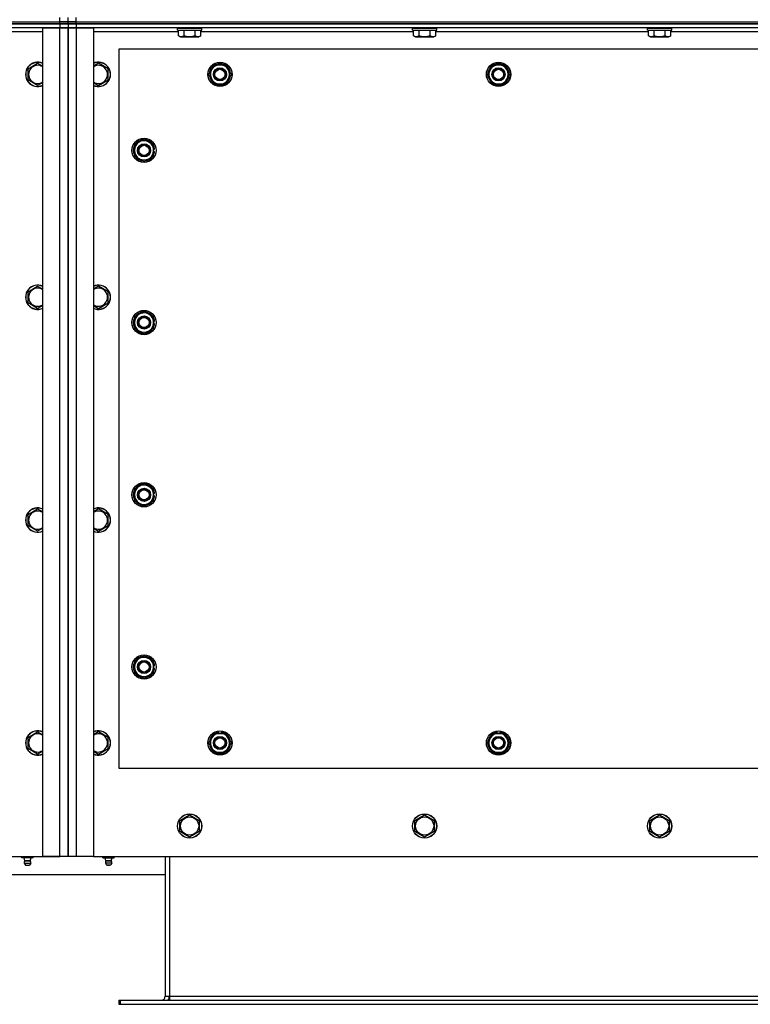
# Model space of a CAD drawing. Units: millimetres. Extents: x 0 to 26123, y -9 to 17820.
# Drawn here: x 4512 to 5233, y 3822 to 4794 of the extents above; entities that cross this region are included whole.
import ezdxf

# ---------------------------------------------------------------- set-up
doc = ezdxf.new("R2010")
doc.units = ezdxf.units.MM
doc.linetypes.add('K5LT_THIN', pattern=[0])
doc.layers.add('R', color=1, linetype='Continuous', true_color=0xff0000)
doc.layers.add('WELDING', color=7, linetype='Continuous', true_color=0xffffff)

msp = doc.modelspace()

# ---------------------------------------------------------------- linework, layer by layer
at = {"layer": 'R', "color": 7, "linetype": 'K5LT_THIN', "lineweight": 30}
for p, q in [((3167.7, 4792.24), (4551.7, 4792.24)), ((3167.7, 4792.24), (4551.7, 4792.24)), ((4551.7, 4792.24), (4551.7, 4796.24)), ((4551.7, 4792.24), (4559.7, 4792.24)), ((4551.7, 4790.24), (4551.7, 4792.24)), ((4559.7, 4792.24), (4551.7, 4792.24)), ((4559.7, 4792.24), (4559.7, 4796.24)), ((4559.7, 4792.24), (4559.7, 4796.24)), ((4567.7, 4792.24), (4559.7, 4792.24)), ((4559.7, 4790.24), (4559.7, 4792.24)), ((4559.7, 4792.24), (4567.7, 4792.24)), ((4559.7, 4790.24), (4559.7, 4792.24)), ((4567.7, 4792.24), (4567.7, 4796.24)), ((4567.7, 4792.24), (5951.7, 4792.24)), ((4567.7, 4792.24), (5951.7, 4792.24)), ((4567.7, 4790.24), (4567.7, 4792.24)), ((3167.7, 4790.24), (4551.7, 4790.24)), ((4551.7, 4790.24), (3167.7, 4790.24)), ((4551.7, 4786.24), (3167.7, 4786.24)), ((4534.7, 3968.24), (4534.7, 4786.24)), ((4534.7, 4786.24), (4551.7, 4786.24)), ((4559.7, 4790.24), (4551.7, 4790.24)), ((4551.7, 4790.24), (4551.7, 4786.24)), ((4551.7, 4790.24), (4559.7, 4790.24)), ((4551.7, 4786.24), (4559.7, 4786.24)), ((4551.7, 3968.24), (4551.7, 4786.24)), ((4559.7, 4786.24), (4551.7, 4786.24)), ((4567.7, 4790.24), (4559.7, 4790.24)), ((4559.7, 4790.24), (4559.7, 4786.24)), ((4559.7, 4790.24), (4559.7, 4786.24)), ((4559.7, 4790.24), (4567.7, 4790.24)), ((4559.7, 4786.24), (4559.7, 3968.24)), ((4559.7, 4786.24), (4567.7, 4786.24)), ((4559.7, 3968.24), (4559.7, 4786.24)), ((4567.7, 4786.24), (4559.7, 4786.24)), ((4567.7, 4790.24), (5951.7, 4790.24)), ((5951.7, 4790.24), (4567.7, 4790.24)), ((4567.7, 4790.24), (4567.7, 4786.24)), ((4567.7, 4786.24), (4584.7, 4786.24)), ((4567.7, 4786.24), (4567.7, 3968.24)), ((5951.7, 4786.24), (4567.7, 4786.24)), ((4584.7, 4786.24), (4584.7, 3968.24)), ((4667.7, 4785.94), (4667.88, 4786.24)), ((4667.7, 4784.04), (4667.7, 4785.94)), ((4667.7, 4785.94), (4690.1, 4785.94)), ((4667.7, 4784.04), (4667.88, 4783.74)), ((4667.7, 4784.04), (4690.1, 4784.04)), ((4667.88, 4783.74), (4689.95, 4783.74)), ((4668.74, 4778.39), (4668.74, 4783.74)), ((4674.22, 4778.39), (4674.22, 4783.74)), ((4685.19, 4778.39), (4685.19, 4783.74)), ((4689.95, 4783.74), (4691.53, 4783.74)), ((4690.1, 4785.94), (4691.7, 4785.94)), ((4690.1, 4784.04), (4691.7, 4784.04)), ((4690.67, 4778.39), (4690.67, 4783.74)), ((4691.7, 4785.94), (4691.53, 4786.24)), ((4691.7, 4784.04), (4691.53, 4783.74)), ((4691.7, 4784.04), (4691.7, 4785.94)), ((4899.7, 4785.94), (4899.88, 4786.24)), ((4899.7, 4784.04), (4899.7, 4785.94)), ((4899.7, 4785.94), (4922.1, 4785.94)), ((4899.7, 4784.04), (4899.88, 4783.74)), ((4899.7, 4784.04), (4922.1, 4784.04)), ((4899.88, 4783.74), (4921.95, 4783.74)), ((4900.74, 4778.39), (4900.74, 4783.74)), ((4906.22, 4778.39), (4906.22, 4783.74)), ((4917.19, 4778.39), (4917.19, 4783.74)), ((4921.95, 4783.74), (4923.53, 4783.74)), ((4922.1, 4785.94), (4923.7, 4785.94)), ((4922.1, 4784.04), (4923.7, 4784.04)), ((4922.67, 4778.39), (4922.67, 4783.74)), ((4923.7, 4785.94), (4923.53, 4786.24)), ((4923.7, 4784.04), (4923.53, 4783.74)), ((4923.7, 4784.04), (4923.7, 4785.94)), ((5131.7, 4785.94), (5131.88, 4786.24)), ((5131.7, 4784.04), (5131.7, 4785.94)), ((5131.7, 4785.94), (5154.1, 4785.94)), ((5131.7, 4784.04), (5131.88, 4783.74)), ((5131.7, 4784.04), (5154.1, 4784.04)), ((5131.88, 4783.74), (5153.95, 4783.74)), ((5132.74, 4778.39), (5132.74, 4783.74)), ((5138.22, 4778.39), (5138.22, 4783.74)), ((5149.19, 4778.39), (5149.19, 4783.74)), ((5153.95, 4783.74), (5155.53, 4783.74)), ((5154.1, 4785.94), (5155.7, 4785.94)), ((5154.1, 4784.04), (5155.7, 4784.04)), ((5154.67, 4778.39), (5154.67, 4783.74)), ((5155.7, 4785.94), (5155.53, 4786.24)), ((5155.7, 4784.04), (5155.53, 4783.74)), ((5155.7, 4784.04), (5155.7, 4785.94)), ((4534.7, 4782.24), (4450.67, 4782.24)), ((4668.74, 4782.24), (4584.7, 4782.24)), ((4668.74, 4778.39), (4670.73, 4777.24)), ((4670.73, 4777.24), (4687.48, 4777.24)), ((4687.48, 4777.24), (4688.68, 4777.24)), ((4690.67, 4778.39), (4688.68, 4777.24)), ((4900.74, 4782.24), (4690.67, 4782.24)), ((4900.74, 4778.39), (4902.73, 4777.24)), ((4902.73, 4777.24), (4919.48, 4777.24)), ((4919.48, 4777.24), (4920.68, 4777.24)), ((4922.67, 4778.39), (4920.68, 4777.24)), ((5132.74, 4782.24), (4922.67, 4782.24)), ((5132.74, 4778.39), (5134.73, 4777.24)), ((5134.73, 4777.24), (5151.48, 4777.24)), ((5151.48, 4777.24), (5152.68, 4777.24)), ((5154.67, 4778.39), (5152.68, 4777.24)), ((5364.74, 4782.24), (5154.67, 4782.24)), ((4609.7, 4765.24), (4609.7, 4055.24)), ((5909.7, 4765.24), (4609.7, 4765.24)), ((4520.2, 4745.72), (4529.7, 4751.21)), ((4520.2, 4734.75), (4520.2, 4745.72)), ((4529.7, 4751.21), (4534.7, 4748.32)), ((4589.7, 4751.21), (4584.7, 4748.32)), ((4599.2, 4745.72), (4589.7, 4751.21)), ((4599.2, 4734.75), (4599.2, 4745.72)), ((4698.74, 4740.24), (4701.48, 4744.99)), ((4701.48, 4744.99), (4704.22, 4749.74)), ((4704.22, 4749.74), (4715.19, 4749.74)), ((4715.19, 4749.74), (4720.67, 4740.24)), ((4973.74, 4740.24), (4976.48, 4744.99)), ((4976.48, 4744.99), (4979.22, 4749.74)), ((4979.22, 4749.74), (4990.19, 4749.74)), ((4990.19, 4749.74), (4995.67, 4740.24)), ((4529.7, 4729.27), (4520.2, 4734.75)), ((4589.7, 4729.27), (4599.2, 4734.75)), ((4704.22, 4730.74), (4698.74, 4740.24)), ((4699.25, 4739.23), (4699.32, 4739.23)), ((4699.39, 4741.37), (4699.27, 4741.37)), ((4700.06, 4742.54), (4699.46, 4742.54)), ((4717.93, 4735.49), (4715.19, 4730.74)), ((4720.67, 4740.24), (4717.93, 4735.49)), ((4979.22, 4730.74), (4973.74, 4740.24)), ((4974.25, 4739.23), (4974.32, 4739.23)), ((4974.39, 4741.37), (4974.27, 4741.37)), ((4975.06, 4742.54), (4974.46, 4742.54)), ((4992.93, 4735.49), (4990.19, 4730.74)), ((4995.67, 4740.24), (4992.93, 4735.49)), ((4715.19, 4730.74), (4704.22, 4730.74)), ((4990.19, 4730.74), (4979.22, 4730.74)), ((4634.7, 4676.21), (4629.95, 4673.46)), ((4644.2, 4670.72), (4634.7, 4676.21)), ((4629.95, 4673.46), (4625.2, 4670.72)), ((4625.2, 4670.72), (4625.2, 4659.75)), ((4644.2, 4659.75), (4644.2, 4670.72)), ((4644.2, 4667.54), (4644.95, 4667.54)), ((4644.2, 4666.37), (4645.14, 4666.37)), ((4625.2, 4659.75), (4634.7, 4654.27)), ((4634.7, 4654.27), (4639.45, 4657.01)), ((4639.45, 4657.01), (4644.2, 4659.75)), ((4645.16, 4664.23), (4644.2, 4664.23)), ((4520.2, 4525.72), (4529.7, 4531.21)), ((4529.7, 4531.21), (4534.7, 4528.32)), ((4589.7, 4531.21), (4584.7, 4528.32)), ((4599.2, 4525.72), (4589.7, 4531.21)), ((4520.2, 4514.75), (4520.2, 4525.72)), ((4599.2, 4514.75), (4599.2, 4525.72)), ((4529.7, 4509.27), (4520.2, 4514.75)), ((4589.7, 4509.27), (4599.2, 4514.75)), ((4629.95, 4503.46), (4625.2, 4500.72)), ((4625.2, 4500.72), (4625.2, 4489.75)), ((4634.7, 4506.21), (4629.95, 4503.46)), ((4644.2, 4500.72), (4634.7, 4506.21)), ((4644.2, 4489.75), (4644.2, 4500.72)), ((4644.2, 4497.54), (4644.95, 4497.54)), ((4644.2, 4496.37), (4645.14, 4496.37)), ((4645.16, 4494.23), (4644.2, 4494.23)), ((4625.2, 4489.75), (4634.7, 4484.27)), ((4634.7, 4484.27), (4639.45, 4487.01)), ((4639.45, 4487.01), (4644.2, 4489.75)), ((4634.7, 4336.21), (4629.95, 4333.46)), ((4644.2, 4330.72), (4634.7, 4336.21)), ((4629.95, 4333.46), (4625.2, 4330.72)), ((4625.2, 4330.72), (4625.2, 4319.75)), ((4644.2, 4319.75), (4644.2, 4330.72)), ((4644.2, 4327.54), (4644.95, 4327.54)), ((4644.2, 4326.37), (4645.14, 4326.37)), ((4625.2, 4319.75), (4634.7, 4314.27)), ((4634.7, 4314.27), (4639.45, 4317.01)), ((4639.45, 4317.01), (4644.2, 4319.75)), ((4645.16, 4324.23), (4644.2, 4324.23)), ((4520.2, 4305.72), (4529.7, 4311.21)), ((4529.7, 4311.21), (4534.7, 4308.32)), ((4589.7, 4311.21), (4584.7, 4308.32)), ((4599.2, 4305.72), (4589.7, 4311.21)), ((4520.2, 4294.75), (4520.2, 4305.72)), ((4599.2, 4294.75), (4599.2, 4305.72)), ((4529.7, 4289.27), (4520.2, 4294.75)), ((4589.7, 4289.27), (4599.2, 4294.75)), ((4629.95, 4163.46), (4625.2, 4160.72)), ((4625.2, 4160.72), (4625.2, 4149.75)), ((4634.7, 4166.21), (4629.95, 4163.46)), ((4644.2, 4160.72), (4634.7, 4166.21)), ((4644.2, 4149.75), (4644.2, 4160.72)), ((4644.2, 4157.54), (4644.95, 4157.54)), ((4644.2, 4156.37), (4645.14, 4156.37)), ((4645.16, 4154.23), (4644.2, 4154.23)), ((4625.2, 4149.75), (4634.7, 4144.27)), ((4634.7, 4144.27), (4639.45, 4147.01)), ((4639.45, 4147.01), (4644.2, 4149.75)), ((4520.2, 4085.72), (4529.7, 4091.21)), ((4520.2, 4074.75), (4520.2, 4085.72)), ((4529.7, 4091.21), (4534.7, 4088.32)), ((4589.7, 4091.21), (4584.7, 4088.32)), ((4599.2, 4085.72), (4589.7, 4091.21)), ((4599.2, 4074.75), (4599.2, 4085.72)), ((4698.74, 4080.24), (4701.48, 4084.99)), ((4701.48, 4084.99), (4704.22, 4089.74)), ((4704.22, 4089.74), (4715.19, 4089.74)), ((4708.69, 4090.69), (4708.69, 4089.74)), ((4710.84, 4089.74), (4710.84, 4090.68)), ((4712, 4089.74), (4712, 4090.48)), ((4715.19, 4089.74), (4720.67, 4080.24)), ((4973.74, 4080.24), (4976.48, 4084.99)), ((4976.48, 4084.99), (4979.22, 4089.74)), ((4979.22, 4089.74), (4990.19, 4089.74)), ((4983.69, 4090.69), (4983.69, 4089.74)), ((4985.84, 4089.74), (4985.84, 4090.68)), ((4987, 4089.74), (4987, 4090.48)), ((4990.19, 4089.74), (4995.67, 4080.24)), ((4529.7, 4069.27), (4520.2, 4074.75)), ((4589.7, 4069.27), (4599.2, 4074.75)), ((4704.22, 4070.74), (4698.74, 4080.24)), ((4717.93, 4075.49), (4715.19, 4070.74)), ((4720.67, 4080.24), (4717.93, 4075.49)), ((4979.22, 4070.74), (4973.74, 4080.24)), ((4992.93, 4075.49), (4990.19, 4070.74)), ((4995.67, 4080.24), (4992.93, 4075.49)), ((4715.19, 4070.74), (4704.22, 4070.74)), ((4990.19, 4070.74), (4979.22, 4070.74)), ((4609.7, 4055.24), (5909.7, 4055.24)), ((4670.2, 4003.72), (4679.7, 4009.21)), ((4679.7, 4009.21), (4689.2, 4003.72)), ((4902.2, 4003.72), (4911.7, 4009.21)), ((4911.7, 4009.21), (4921.2, 4003.72)), ((5134.2, 4003.72), (5143.7, 4009.21)), ((5143.7, 4009.21), (5153.2, 4003.72)), ((4670.2, 3998.24), (4670.2, 4003.72)), ((4670.2, 3992.75), (4670.2, 3998.24)), ((4689.2, 4003.72), (4689.2, 3992.75)), ((4902.2, 3998.24), (4902.2, 4003.72)), ((4902.2, 3992.75), (4902.2, 3998.24)), ((4921.2, 4003.72), (4921.2, 3992.75)), ((5134.2, 3998.24), (5134.2, 4003.72)), ((5134.2, 3992.75), (5134.2, 3998.24)), ((5153.2, 4003.72), (5153.2, 3992.75)), ((4679.7, 3987.27), (4670.2, 3992.75)), ((4689.2, 3992.75), (4679.7, 3987.27)), ((4911.7, 3987.27), (4902.2, 3992.75)), ((4921.2, 3992.75), (4911.7, 3987.27)), ((5143.7, 3987.27), (5134.2, 3992.75)), ((5153.2, 3992.75), (5143.7, 3987.27)), ((3184.7, 3968.24), (4534.7, 3968.24)), ((4514.2, 3966.74), (4514.2, 3968.24)), ((4519.7, 3966.74), (4514.2, 3966.74)), ((4517.06, 3963.99), (4516.21, 3966.74)), ((4519.7, 3966.74), (4519.7, 3968.24)), ((4525.2, 3966.74), (4519.7, 3966.74)), ((4522.34, 3963.99), (4523.19, 3966.74)), ((4525.2, 3966.74), (4525.2, 3968.24)), ((4534.7, 3968.24), (4551.7, 3968.24)), ((4551.7, 3968.24), (4534.7, 3968.24)), ((4559.7, 3968.24), (4551.7, 3968.24)), ((4567.7, 3968.24), (4559.7, 3968.24)), ((4584.7, 3968.24), (4567.7, 3968.24)), ((4584.7, 3968.24), (5934.7, 3968.24)), ((4594.2, 3966.74), (4594.2, 3968.24)), ((4594.2, 3966.74), (4599.7, 3966.74)), ((4597.06, 3963.99), (4596.21, 3966.74)), ((4599.7, 3966.74), (4599.7, 3968.24)), ((4599.7, 3966.74), (4605.2, 3966.74)), ((4602.34, 3963.99), (4603.19, 3966.74)), ((4605.2, 3966.74), (4605.2, 3968.24)), ((4655.7, 3968.24), (4655.7, 3830.24)), ((4659.7, 3968.24), (4659.7, 3830.24)), ((4516.51, 3961.51), (4517.6, 3959.74)), ((4516.51, 3961.51), (4522.47, 3961.51)), ((4516.51, 3961.51), (4522.47, 3961.51)), ((4522.34, 3963.99), (4517.06, 3963.99)), ((4517.06, 3963.99), (4521.99, 3963.99)), ((4517.6, 3959.74), (4521.52, 3959.74)), ((4521.52, 3959.74), (4521.8, 3959.74)), ((4522.9, 3961.51), (4521.8, 3959.74)), ((4521.99, 3963.99), (4522.34, 3963.99)), ((4522.47, 3961.51), (4522.9, 3961.51)), ((4522.47, 3961.51), (4522.9, 3961.51)), ((4596.51, 3961.51), (4597.6, 3959.74)), ((4596.94, 3961.51), (4596.51, 3961.51)), ((4596.94, 3961.51), (4596.51, 3961.51)), ((4602.9, 3961.51), (4596.94, 3961.51)), ((4602.9, 3961.51), (4596.94, 3961.51)), ((4597.06, 3963.99), (4602.34, 3963.99)), ((4597.42, 3963.99), (4597.06, 3963.99)), ((4602.34, 3963.99), (4597.42, 3963.99)), ((4597.89, 3959.74), (4597.6, 3959.74)), ((4601.8, 3959.74), (4597.89, 3959.74)), ((4602.9, 3961.51), (4601.8, 3959.74)), ((4463.7, 3950.24), (4655.7, 3950.24)), ((4655.7, 3830.24), (4659.7, 3830.24)), ((4659.7, 3830.24), (4659.7, 3826.24)), ((4659.7, 3830.24), (5859.7, 3830.24)), ((4609.7, 3826.24), (4611.2, 3826.24)), ((4609.7, 3826.24), (4609.7, 3822.24)), ((4609.7, 3822.24), (4611.2, 3822.24)), ((4611.2, 3826.24), (5908.2, 3826.24)), ((4611.2, 3826.24), (4611.2, 3822.24)), ((4611.2, 3822.24), (5908.2, 3822.24))]:
    msp.add_line(p, q, dxfattribs=at)
for centre, radius in [((4709.7, 4740.24), 12), ((4709.7, 4740.24), 11.83), ((4709.7, 4740.24), 6.5), ((4709.7, 4740.24), 6), ((4709.7, 4740.24), 5), ((4984.7, 4740.24), 12), ((4984.7, 4740.24), 11.83), ((4984.7, 4740.24), 6.5), ((4984.7, 4740.24), 6), ((4984.7, 4740.24), 5), ((4634.7, 4665.24), 12), ((4634.7, 4665.24), 11.83), ((4634.7, 4665.24), 6.5), ((4634.7, 4665.24), 6), ((4634.7, 4665.24), 5), ((4634.7, 4495.24), 12), ((4634.7, 4495.24), 11.83), ((4634.7, 4495.24), 6.5), ((4634.7, 4495.24), 6), ((4634.7, 4495.24), 5), ((4634.7, 4325.24), 12), ((4634.7, 4325.24), 11.83), ((4634.7, 4325.24), 6.5), ((4634.7, 4325.24), 6), ((4634.7, 4325.24), 5), ((4634.7, 4155.24), 12), ((4634.7, 4155.24), 11.83), ((4634.7, 4155.24), 6.5), ((4634.7, 4155.24), 6), ((4634.7, 4155.24), 5), ((4709.7, 4080.24), 12), ((4984.7, 4080.24), 12), ((4709.7, 4080.24), 11.83), ((4709.7, 4080.24), 6.5), ((4709.7, 4080.24), 6), ((4709.7, 4080.24), 5), ((4984.7, 4080.24), 11.83), ((4984.7, 4080.24), 6.5), ((4984.7, 4080.24), 6), ((4984.7, 4080.24), 5), ((4679.7, 3998.24), 12), ((4679.7, 3998.24), 11.83), ((4679.7, 3998.24), 8.97), ((4911.7, 3998.24), 12), ((4911.7, 3998.24), 11.83), ((4911.7, 3998.24), 8.97), ((5143.7, 3998.24), 12), ((5143.7, 3998.24), 11.83), ((5143.7, 3998.24), 8.97)]:
    msp.add_circle(centre, radius, dxfattribs=at)
for centre, radius, start, end in [((4529.7, 4740.24), 12, 65.37568, 294.62432), ((4529.7, 4740.24), 11.83, 64.99048, 295.00952), ((4529.7, 4740.24), 8.97, 56.1336, 303.8664), ((4589.7, 4740.24), 12, 245.37568, 114.62432), ((4589.7, 4740.24), 11.83, 244.99048, 115.00952), ((4589.7, 4740.24), 8.97, 236.1336, 123.8664), ((4709.7, 4740.24), 10.5, 124.79123, 167.35895), ((4709.7, 4740.24), 9.5, 150, 330), ((4709.7, 4740.24), 9.5, 330, 150), ((4709.7, 4740.24), 10.5, 64.79123, 115.20877), ((4709.7, 4740.24), 10.5, 4.79123, 55.20875), ((4984.7, 4740.24), 10.5, 124.79123, 167.35895), ((4984.7, 4740.24), 9.5, 150, 330), ((4984.7, 4740.24), 9.5, 330, 150), ((4984.7, 4740.24), 10.5, 64.79123, 115.20877), ((4984.7, 4740.24), 10.5, 4.79123, 55.20875), ((4709.7, 4740.24), 10.5, 185.53239, 235.20877), ((4709.7, 4740.24), 10.5, 167.35895, 173.81052), ((4709.7, 4740.24), 10.5, 304.79123, 355.20877), ((4984.7, 4740.24), 10.5, 185.53239, 235.20877), ((4984.7, 4740.24), 10.5, 167.35895, 173.81052), ((4984.7, 4740.24), 10.5, 304.79123, 355.20877), ((4709.7, 4740.24), 10.5, 244.79123, 295.20877), ((4984.7, 4740.24), 10.5, 244.79123, 295.20877), ((4634.7, 4665.24), 10.5, 94.78987, 145.20877), ((4634.7, 4665.24), 10.5, 34.79123, 85.20877), ((4634.7, 4665.24), 10.5, 154.79123, 205.20877), ((4634.7, 4665.24), 9.5, 120, 300), ((4634.7, 4665.24), 9.5, 300, 120), ((4634.7, 4665.24), 10.5, 12.64105, 25.20877), ((4634.7, 4665.24), 10.5, 6.18948, 12.64105), ((4634.7, 4665.24), 10.5, 214.79123, 265.20877), ((4634.7, 4665.24), 10.5, 274.79123, 325.20701), ((4634.7, 4665.24), 10.5, 334.79123, 354.46761), ((4529.7, 4520.24), 12, 65.37568, 294.62432), ((4529.7, 4520.24), 11.83, 64.99048, 295.00952), ((4589.7, 4520.24), 12, 245.37568, 114.62432), ((4589.7, 4520.24), 11.83, 244.99048, 115.00952), ((4529.7, 4520.24), 8.97, 56.1336, 303.8664), ((4589.7, 4520.24), 8.97, 236.1336, 123.8664), ((4634.7, 4495.24), 9.5, 120, 300), ((4634.7, 4495.24), 10.5, 94.78987, 145.20877), ((4634.7, 4495.24), 9.5, 300, 120), ((4634.7, 4495.24), 10.5, 34.79123, 85.20877), ((4634.7, 4495.24), 10.5, 154.79123, 205.20877), ((4634.7, 4495.24), 10.5, 12.64105, 25.20877), ((4634.7, 4495.24), 10.5, 334.79123, 354.46761), ((4634.7, 4495.24), 10.5, 6.18948, 12.64105), ((4634.7, 4495.24), 10.5, 214.79123, 265.20877), ((4634.7, 4495.24), 10.5, 274.79123, 325.20701), ((4634.7, 4325.24), 10.5, 94.78987, 145.20877), ((4634.7, 4325.24), 10.5, 34.79123, 85.20877), ((4634.7, 4325.24), 10.5, 154.79123, 205.20877), ((4634.7, 4325.24), 9.5, 120, 300), ((4634.7, 4325.24), 9.5, 300, 120), ((4634.7, 4325.24), 10.5, 12.64105, 25.20877), ((4634.7, 4325.24), 10.5, 6.18948, 12.64105), ((4634.7, 4325.24), 10.5, 214.79123, 265.20877), ((4634.7, 4325.24), 10.5, 274.79123, 325.20701), ((4634.7, 4325.24), 10.5, 334.79123, 354.46761), ((4529.7, 4300.24), 12, 65.37568, 294.62432), ((4529.7, 4300.24), 11.83, 64.99048, 295.00952), ((4529.7, 4300.24), 8.97, 56.1336, 303.8664), ((4589.7, 4300.24), 12, 245.37568, 114.62432), ((4589.7, 4300.24), 11.83, 244.99048, 115.00952), ((4589.7, 4300.24), 8.97, 236.1336, 123.8664), ((4634.7, 4155.24), 9.5, 120, 300), ((4634.7, 4155.24), 10.5, 94.78987, 145.20877), ((4634.7, 4155.24), 9.5, 300, 120), ((4634.7, 4155.24), 10.5, 34.79123, 85.20877), ((4634.7, 4155.24), 10.5, 154.79123, 205.20877), ((4634.7, 4155.24), 10.5, 12.64105, 25.20877), ((4634.7, 4155.24), 10.5, 334.79123, 354.46761), ((4634.7, 4155.24), 10.5, 6.18948, 12.64105), ((4634.7, 4155.24), 10.5, 214.79123, 265.20877), ((4634.7, 4155.24), 10.5, 274.79123, 325.20701), ((4529.7, 4080.24), 12, 65.37568, 294.62432), ((4589.7, 4080.24), 12, 245.37568, 114.62432), ((4529.7, 4080.24), 11.83, 64.99048, 295.00952), ((4529.7, 4080.24), 8.97, 56.1336, 303.8664), ((4589.7, 4080.24), 11.83, 244.99048, 115.00952), ((4589.7, 4080.24), 8.97, 236.1336, 123.8664), ((4709.7, 4080.24), 10.5, 124.79299, 175.20877), ((4709.7, 4080.24), 9.5, 150, 330), ((4709.7, 4080.24), 9.5, 330, 150), ((4709.7, 4080.24), 10.5, 95.53239, 115.20877), ((4709.7, 4080.24), 10.5, 77.35895, 83.81052), ((4709.7, 4080.24), 10.5, 64.79123, 77.35895), ((4709.7, 4080.24), 10.5, 4.79123, 55.20877), ((4984.7, 4080.24), 10.5, 124.79299, 175.20877), ((4984.7, 4080.24), 9.5, 150, 330), ((4984.7, 4080.24), 9.5, 330, 150), ((4984.7, 4080.24), 10.5, 95.53239, 115.20877), ((4984.7, 4080.24), 10.5, 77.35895, 83.81052), ((4984.7, 4080.24), 10.5, 64.79123, 77.35895), ((4984.7, 4080.24), 10.5, 4.79123, 55.20877), ((4709.7, 4080.24), 10.5, 184.79123, 235.20877), ((4709.7, 4080.24), 10.5, 304.79123, 355.21013), ((4984.7, 4080.24), 10.5, 184.79123, 235.20877), ((4984.7, 4080.24), 10.5, 304.79123, 355.21013), ((4709.7, 4080.24), 10.5, 244.79123, 295.20877), ((4984.7, 4080.24), 10.5, 244.79123, 295.20877), ((4551.7, 3976.24), 8, 270, 270.00425), ((4519.71, 3962.1), 3.25, 144.3846, 190.43929), ((4519.7, 3960.94), 1.5, 233.1301, 270), ((4519.7, 3960.94), 1.5, 270, 306.8699), ((4519.7, 3962.1), 3.25, 349.56071, 35.6154), ((4599.71, 3962.1), 3.25, 144.3846, 190.43929), ((4599.7, 3960.94), 1.5, 233.1301, 270), ((4599.7, 3960.94), 1.5, 270, 306.8699), ((4599.7, 3962.1), 3.25, 349.56071, 35.6154), ((4651.7, 3830.24), 4, 270, 0), ((4651.7, 3830.24), 8, 330, 0)]:
    msp.add_arc(centre, radius, start, end, dxfattribs=at)
at = {"layer": 'WELDING', "color": 7, "linetype": 'K5LT_THIN', "lineweight": 30}
for p, q in [((4534.7, 4732.15), (4529.7, 4729.27)), ((4584.7, 4732.15), (4589.7, 4729.27)), ((4534.7, 4512.15), (4529.7, 4509.27)), ((4584.7, 4512.15), (4589.7, 4509.27)), ((4534.7, 4292.15), (4529.7, 4289.27)), ((4584.7, 4292.15), (4589.7, 4289.27)), ((4534.7, 4072.15), (4529.7, 4069.27)), ((4584.7, 4072.15), (4589.7, 4069.27))]:
    msp.add_line(p, q, dxfattribs=at)
for points, knots in [([(4668.74, 4778.39), (4669.04, 4778.22), (4669.48, 4777.99), (4670.04, 4777.78), (4670.4, 4777.68), (4670.7, 4777.61), (4670.99, 4777.57), (4671.28, 4777.54), (4671.59, 4777.54), (4671.9, 4777.56), (4672.22, 4777.6), (4672.6, 4777.69), (4673.1, 4777.84), (4673.66, 4778.08), (4674.05, 4778.29), (4674.22, 4778.39)], [0, 0, 0, 0, 2.704026, 3.977567, 4.913586, 5.783319, 6.583675, 7.42636, 8.303602, 9.201828, 10.1214, 11.060865, 12.506598, 14.484694, 16, 16, 16, 16]), ([(4674.22, 4778.39), (4674.75, 4778.24), (4675.65, 4778.01), (4676.77, 4777.79), (4677.55, 4777.68), (4678.15, 4777.61), (4678.73, 4777.57), (4679.31, 4777.54), (4679.92, 4777.54), (4680.55, 4777.56), (4681.18, 4777.6), (4681.83, 4777.67), (4682.61, 4777.79), (4683.74, 4778), (4684.63, 4778.23), (4685.19, 4778.39)], [0, 0, 0, 0, 2.400934, 3.977567, 4.913586, 5.783319, 6.583675, 7.42636, 8.303602, 9.201828, 10.1214, 11.060865, 12.021818, 13.488338, 16, 16, 16, 16]), ([(4685.19, 4778.39), (4685.44, 4778.25), (4685.87, 4778.02), (4686.45, 4777.79), (4686.92, 4777.66), (4687.34, 4777.58), (4687.68, 4777.55), (4687.87, 4777.54), (4687.93, 4777.54)], [0, 0, 0, 0, 2.547267, 4.27468, 5.750939, 7.171551, 8.381249, 9, 9, 9, 9]), ([(4687.93, 4777.54), (4688.09, 4777.54), (4688.39, 4777.56), (4688.82, 4777.63), (4689.4, 4777.78), (4690.02, 4778.03), (4690.49, 4778.29), (4690.67, 4778.39)], [0, 0, 0, 0, 1.350157, 2.572931, 3.756175, 6.369602, 8, 8, 8, 8]), ([(4900.74, 4778.39), (4901.04, 4778.22), (4901.48, 4777.99), (4902.04, 4777.78), (4902.4, 4777.68), (4902.7, 4777.61), (4902.99, 4777.57), (4903.28, 4777.54), (4903.59, 4777.54), (4903.9, 4777.56), (4904.22, 4777.6), (4904.6, 4777.69), (4905.1, 4777.84), (4905.66, 4778.08), (4906.05, 4778.29), (4906.22, 4778.39)], [0, 0, 0, 0, 2.704026, 3.977567, 4.913586, 5.783319, 6.583675, 7.42636, 8.303602, 9.201828, 10.1214, 11.060865, 12.506598, 14.484694, 16, 16, 16, 16]), ([(4906.22, 4778.39), (4906.75, 4778.24), (4907.65, 4778.01), (4908.77, 4777.79), (4909.55, 4777.68), (4910.15, 4777.61), (4910.73, 4777.57), (4911.31, 4777.54), (4911.92, 4777.54), (4912.55, 4777.56), (4913.18, 4777.6), (4913.83, 4777.67), (4914.61, 4777.79), (4915.74, 4778), (4916.63, 4778.23), (4917.19, 4778.39)], [0, 0, 0, 0, 2.400934, 3.977567, 4.913586, 5.783319, 6.583675, 7.42636, 8.303602, 9.201828, 10.1214, 11.060865, 12.021818, 13.488338, 16, 16, 16, 16]), ([(4917.19, 4778.39), (4917.44, 4778.25), (4917.87, 4778.02), (4918.45, 4777.79), (4918.92, 4777.66), (4919.34, 4777.58), (4919.68, 4777.55), (4919.87, 4777.54), (4919.93, 4777.54)], [0, 0, 0, 0, 2.547267, 4.27468, 5.750939, 7.171551, 8.381249, 9, 9, 9, 9]), ([(4919.93, 4777.54), (4920.09, 4777.54), (4920.39, 4777.56), (4920.82, 4777.63), (4921.4, 4777.78), (4922.02, 4778.03), (4922.49, 4778.29), (4922.67, 4778.39)], [0, 0, 0, 0, 1.350157, 2.572931, 3.756175, 6.369602, 8, 8, 8, 8]), ([(5132.74, 4778.39), (5133.04, 4778.22), (5133.48, 4777.99), (5134.04, 4777.78), (5134.4, 4777.68), (5134.7, 4777.61), (5134.99, 4777.57), (5135.28, 4777.54), (5135.59, 4777.54), (5135.9, 4777.56), (5136.22, 4777.6), (5136.6, 4777.69), (5137.1, 4777.84), (5137.66, 4778.08), (5138.05, 4778.29), (5138.22, 4778.39)], [0, 0, 0, 0, 2.704026, 3.977567, 4.913586, 5.783319, 6.583675, 7.42636, 8.303602, 9.201828, 10.1214, 11.060865, 12.506598, 14.484694, 16, 16, 16, 16]), ([(5138.22, 4778.39), (5138.75, 4778.24), (5139.65, 4778.01), (5140.77, 4777.79), (5141.55, 4777.68), (5142.15, 4777.61), (5142.73, 4777.57), (5143.31, 4777.54), (5143.92, 4777.54), (5144.55, 4777.56), (5145.18, 4777.6), (5145.83, 4777.67), (5146.61, 4777.79), (5147.74, 4778), (5148.63, 4778.23), (5149.19, 4778.39)], [0, 0, 0, 0, 2.400934, 3.977567, 4.913586, 5.783319, 6.583675, 7.42636, 8.303602, 9.201828, 10.1214, 11.060865, 12.021818, 13.488338, 16, 16, 16, 16]), ([(5149.19, 4778.39), (5149.44, 4778.25), (5149.87, 4778.02), (5150.45, 4777.79), (5150.92, 4777.66), (5151.34, 4777.58), (5151.68, 4777.55), (5151.87, 4777.54), (5151.93, 4777.54)], [0, 0, 0, 0, 2.547267, 4.27468, 5.750939, 7.171551, 8.381249, 9, 9, 9, 9]), ([(5151.93, 4777.54), (5152.09, 4777.54), (5152.39, 4777.56), (5152.82, 4777.63), (5153.4, 4777.78), (5154.02, 4778.03), (5154.49, 4778.29), (5154.67, 4778.39)], [0, 0, 0, 0, 1.350157, 2.572931, 3.756175, 6.369602, 8, 8, 8, 8])]:
    msp.add_open_spline(points, degree=3, knots=knots, dxfattribs=at)

doc.saveas('drawing.dxf')
